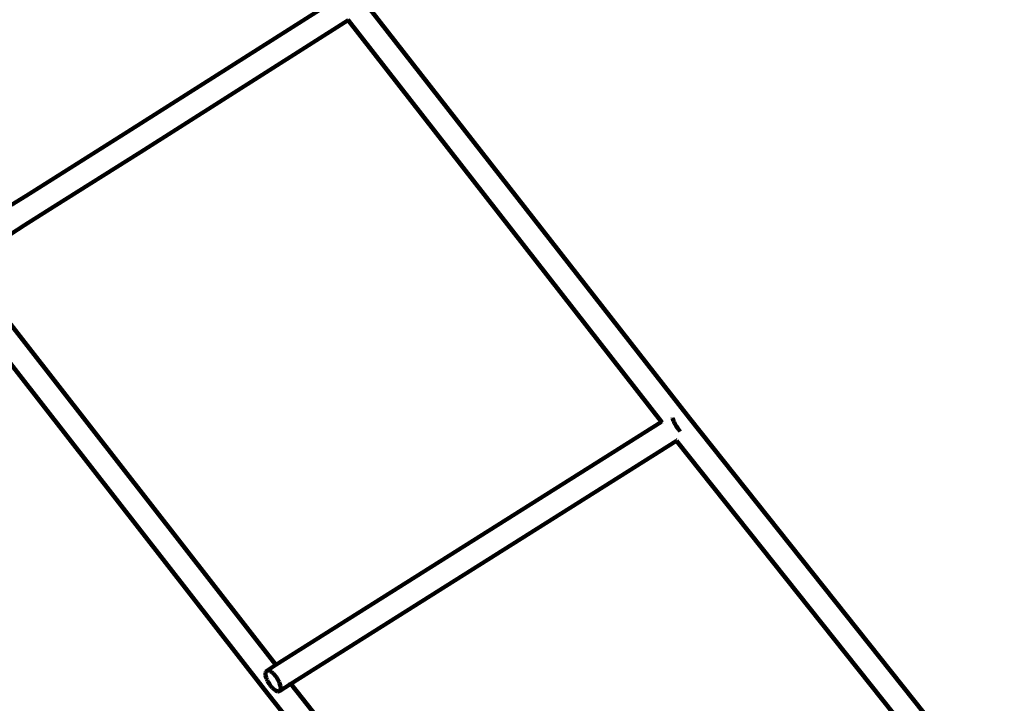
# Model space of a CAD drawing. Units: millimetres. Extents: x -4616 to 4773, y -3706 to 4876.
# Drawn here: x 1903 to 2554, y -628 to -176 of the extents above; entities that cross this region are included whole.
import ezdxf
from ezdxf.lldxf.tags import DXFTag

# ---------------------------------------------------------------- set-up
doc = ezdxf.new("R2010")
doc.units = ezdxf.units.MM
doc.header["$MEASUREMENT"] = 0
doc.layers.add('layer 1', color=7, linetype='Continuous')
tags = doc.linetypes.add('New Line1', pattern=[1.5, 1, -0.5]).pattern_tags.tags
tags[6:7] = [DXFTag(74, 4), DXFTag(75, 0), DXFTag(340, '0'), DXFTag(46, 1.0), DXFTag(50, 0.0), DXFTag(44, 0.0), DXFTag(45, 0.0)]
tags[4:5] = [DXFTag(74, 4), DXFTag(75, 0), DXFTag(340, '0'), DXFTag(46, 1.0), DXFTag(50, 0.0), DXFTag(44, 0.0), DXFTag(45, 0.0)]

msp = doc.modelspace()

# ---------------------------------------------------------------- linework, layer by layer
at = {"layer": 'layer 1', "color": 18, "linetype": 'New Line1', "lineweight": 100, "true_color": 0x000000}
msp.add_open_spline([(3126.356, 996.8268), (3126.356, 996.8268), (3359.2685, 1056.9476), (3359.2685, 1056.9476), (3359.2685, 1056.9476), (3759.2436, 1160.1916), (4169.6726, 918.1755), (4272.9163, 518.2004), (4272.9163, 518.2004), (4272.9163, 518.2004), (4675.7142, -1042.2737), (4675.7142, -1042.2737), (4675.7142, -1042.2737), (4772.684, -1417.9431), (4570.0437, -1802.4167), (4205.3264, -1934.7496), (4205.3264, -1934.7496), (4205.3264, -1934.7496), (2209.1979, -2659.0189), (2209.1979, -2659.0189), (2209.1979, -2659.0189), (2209.1979, -2659.0189), (1949.7103, -2850.2199), (1949.7103, -2850.2199), (1949.7103, -2850.2199), (1949.7103, -2850.2199), (-1419.5052, -3368.2684), (-1419.5052, -3368.2684), (-1419.5052, -3368.2684), (-1419.5052, -3368.2684), (-1642.433, -3114.4636), (-1642.433, -3114.4636), (-1642.433, -3114.4636), (-1642.433, -3114.4636), (-2061.5322, -3256.1307), (-2061.5322, -3256.1307), (-2061.5322, -3256.1307), (-3393.748, -3706.4564), (-4615.9716, -2099.4018), (-4148.2891, -1265.0946), (-4148.2891, -1265.0946), (-3999.4821, -999.6348), (-3850.675, -734.1751), (-3701.8681, -468.7152), (-3701.8681, -468.7152), (-3906.4628, -216.0063), (-4025.1114, 98.4265), (-4036.1313, 428.2676), (-4036.1313, 428.2676), (-4052.427, 916.0225), (-3809.3337, 1425.7645), (-3448.5073, 1746.3227), (-3448.5073, 1746.3227), (-3017.974, 2128.8091), (-2414.6398, 2586.1566), (-1936.4862, 2938.4796), (-1936.4862, 2938.4796), (-1936.4862, 2938.4796), (-1104.2017, 4088.3171), (-1104.2017, 4088.3171), (-1104.2017, 4088.3171), (-534.3755, 4875.5565), (1306.0428, 4512.4), (1590.3346, 3258.3948), (1590.3346, 3258.3948), (1590.3346, 3258.3948), (1686.9164, 2832.3746), (1686.9164, 2832.3746), (1686.9164, 2832.3746), (1788.7839, 2705.8051), (1890.0055, 2578.7098), (1990.7806, 2451.2551), (1990.7806, 2451.2551), (2372.2683, 1968.7711), (2748.1035, 1481.8467), (3126.356, 996.8268)], degree=3, knots=[0, 0, 0, 0, 0.05, 0.05, 0.05, 0.05000001, 0.1, 0.1, 0.1, 0.10000001, 0.15, 0.15, 0.15, 0.15000001, 0.2, 0.2, 0.2, 0.20000001, 0.25, 0.25, 0.25, 0.25000001, 0.3, 0.3, 0.3, 0.30000001, 0.35, 0.35, 0.35, 0.35000001, 0.4, 0.4, 0.4, 0.40000001, 0.45, 0.45, 0.45, 0.45000001, 0.5, 0.5, 0.5, 0.50000001, 0.55, 0.55, 0.55, 0.55000001, 0.6, 0.6, 0.6, 0.60000001, 0.65, 0.65, 0.65, 0.65000001, 0.7, 0.7, 0.7, 0.70000001, 0.75, 0.75, 0.75, 0.75000001, 0.8, 0.8, 0.8, 0.80000001, 0.85, 0.85, 0.85, 0.85000001, 0.9, 0.9, 0.9, 0.90000001, 1, 1, 1, 1], dxfattribs=at)
at = {"layer": 'layer 1', "color": 18, "lineweight": 100, "true_color": 0x000000}
for points in [[(2345.6337, -439.876), (2345.6337, -439.876), (2128.6919, -161.8032), (2128.6919, -161.8032)], [(1974.1861, -250.5254), (1974.1861, -250.5254), (2110.3082, -164.2035), (2110.3082, -164.2035)], [(2120.1113, -176.8074), (2120.1113, -176.8074), (1982.6779, -263.9611), (1982.6779, -263.9611)], [(2119.8235, -176.4455), (2119.8235, -176.4455), (2120.1113, -176.8074), (2120.1113, -176.8074)], [(2120.1113, -176.8074), (2120.1113, -176.8074), (2327.2392, -442.308), (2327.2392, -442.308)], [(1907.0758, -292.7808), (1907.0758, -292.7808), (1974.1861, -250.5254), (1974.1861, -250.5254)], [(1982.6779, -263.9611), (1982.6779, -263.9611), (1925.1427, -300.1768), (1925.1427, -300.1768)], [(1907.0758, -292.7808), (1907.0758, -292.7808), (1897.4902, -298.845), (1897.4902, -298.845)], [(1925.1427, -300.1768), (1925.1427, -300.1768), (1906, -312.2691), (1906, -312.2691)], [(1896.4445, -318.3372), (1896.4445, -318.3372), (1906, -312.2691), (1906, -312.2691)], [(2072.2492, -602.9709), (2072.2492, -602.9709), (1865.6719, -338.1063), (1865.6719, -338.1063)], [(1852.2249, -346.8813), (1852.2249, -346.8813), (2064.4509, -618.9886), (2064.4509, -618.9886)], [(2072.2492, -602.9709), (2072.2492, -602.9709), (2327.2392, -442.308), (2327.2392, -442.308)], [(2327.4116, -442.1993), (2327.4116, -442.1993), (2327.2392, -442.308), (2327.2392, -442.308)], [(2327.2392, -442.308), (2327.2392, -442.308), (2327.3674, -442.4723), (2327.3674, -442.4723)], [(2327.4799, -442.6166), (2327.4799, -442.6166), (2327.6723, -442.8631), (2327.6723, -442.8631)], [(2334.5219, -439.7789), (2334.5219, -439.7789), (2334.4962, -439.6534), (2334.4962, -439.6534)], [(2334.6845, -440.3654), (2334.6845, -440.3654), (2334.5219, -439.7789), (2334.5219, -439.7789)], [(2334.8986, -440.9993), (2334.8986, -440.9993), (2334.6845, -440.3654), (2334.6845, -440.3654)], [(2335.1623, -441.6747), (2335.1623, -441.6747), (2334.8986, -440.9993), (2334.8986, -440.9993)], [(2335.4736, -442.3857), (2335.4736, -442.3857), (2335.1623, -441.6747), (2335.1623, -441.6747)], [(2335.8308, -443.1262), (2335.8308, -443.1262), (2335.4736, -442.3857), (2335.4736, -442.3857)], [(2552.9443, -700.3519), (2552.9443, -700.3519), (2345.6337, -439.876), (2345.6337, -439.876)], [(2328.2088, -443.5508), (2328.2088, -443.5508), (2328.3165, -443.6889), (2328.3165, -443.6889)], [(2336.2319, -443.8904), (2336.2319, -443.8904), (2335.8308, -443.1262), (2335.8308, -443.1262)], [(2336.6752, -444.6723), (2336.6752, -444.6723), (2336.2319, -443.8904), (2336.2319, -443.8904)], [(2337.1518, -445.4553), (2337.1518, -445.4553), (2336.6752, -444.6723), (2336.6752, -444.6723)], [(2337.6525, -446.2231), (2337.6525, -446.2231), (2337.1518, -445.4553), (2337.1518, -445.4553)], [(2338.1662, -446.9605), (2338.1662, -446.9605), (2337.6525, -446.2231), (2337.6525, -446.2231)], [(2338.6823, -447.6522), (2338.6823, -447.6522), (2338.1662, -446.9605), (2338.1662, -446.9605)], [(2339.1962, -448.2941), (2339.1962, -448.2941), (2338.6823, -447.6522), (2338.6823, -447.6522)], [(2339.5196, -448.6689), (2339.5196, -448.6689), (2339.1962, -448.2941), (2339.1962, -448.2941)], [(2082.1221, -615.5364), (2082.1221, -615.5364), (2337.1219, -454.8672), (2337.1219, -454.8672)], [(2336.4958, -454.0854), (2336.4958, -454.0854), (2336.7384, -454.3903), (2336.7384, -454.3903)], [(2336.8313, -454.5069), (2336.8313, -454.5069), (2336.9894, -454.7056), (2336.9894, -454.7056)], [(2337.0214, -454.7411), (2337.0214, -454.7411), (2337.1219, -454.8672), (2337.1219, -454.8672)], [(2337.1219, -454.8672), (2337.1219, -454.8672), (2529.2941, -696.3275), (2529.2941, -696.3275)], [(2072.2492, -602.9709), (2072.2492, -602.9709), (2066.1293, -606.8269), (2066.1293, -606.8269)], [(2072.2819, -603.0128), (2072.2819, -603.0128), (2072.2492, -602.9709), (2072.2492, -602.9709)], [(2072.3775, -603.1354), (2072.3775, -603.1354), (2072.3207, -603.0625), (2072.3207, -603.0625)], [(2065.3405, -608.7818), (2065.3405, -608.7818), (2065.372, -608.254), (2065.372, -608.254)], [(2065.3703, -609.365), (2065.3703, -609.365), (2065.3405, -608.7818), (2065.3405, -608.7818)], [(2065.4602, -609.9973), (2065.4602, -609.9973), (2065.3703, -609.365), (2065.3703, -609.365)], [(2065.372, -608.254), (2065.372, -608.254), (2065.4663, -607.7882), (2065.4663, -607.7882)], [(2065.609, -610.6724), (2065.609, -610.6724), (2065.4602, -609.9973), (2065.4602, -609.9973)], [(2065.4663, -607.7882), (2065.4663, -607.7882), (2065.6239, -607.3906), (2065.6239, -607.3906)], [(2065.8156, -611.3837), (2065.8156, -611.3837), (2065.609, -610.6724), (2065.609, -610.6724)], [(2065.6239, -607.3906), (2065.6239, -607.3906), (2065.8464, -607.0678), (2065.8464, -607.0678)], [(2066.0788, -612.1249), (2066.0788, -612.1249), (2065.8156, -611.3837), (2065.8156, -611.3837)], [(2065.8464, -607.0678), (2065.8464, -607.0678), (2066.1293, -606.8269), (2066.1293, -606.8269)], [(2066.1293, -606.8269), (2066.1293, -606.8269), (2066.4687, -606.6756), (2066.4687, -606.6756)], [(2066.4687, -606.6756), (2066.4687, -606.6756), (2066.856, -606.6142), (2066.856, -606.6142)], [(2066.856, -606.6142), (2066.856, -606.6142), (2067.2828, -606.6436), (2067.2828, -606.6436)], [(2067.2828, -606.6436), (2067.2828, -606.6436), (2067.7436, -606.7599), (2067.7436, -606.7599)], [(2067.7436, -606.7599), (2067.7436, -606.7599), (2068.2333, -606.9591), (2068.2333, -606.9591)], [(2068.2333, -606.9591), (2068.2333, -606.9591), (2068.7465, -607.2377), (2068.7465, -607.2377)], [(2068.7465, -607.2377), (2068.7465, -607.2377), (2069.278, -607.5917), (2069.278, -607.5917)], [(2069.278, -607.5917), (2069.278, -607.5917), (2069.8227, -608.0172), (2069.8227, -608.0172)], [(2069.8227, -608.0172), (2069.8227, -608.0172), (2070.3752, -608.5106), (2070.3752, -608.5106)], [(2070.3752, -608.5106), (2070.3752, -608.5106), (2070.9302, -609.068), (2070.9302, -609.068)], [(2070.9302, -609.068), (2070.9302, -609.068), (2071.4826, -609.6856), (2071.4826, -609.6856)], [(2071.4826, -609.6856), (2071.4826, -609.6856), (2072.0268, -610.3595), (2072.0268, -610.3595)], [(2072.0268, -610.3595), (2072.0268, -610.3595), (2072.5581, -611.0861), (2072.5581, -611.0861)], [(2072.5581, -611.0861), (2072.5581, -611.0861), (2073.0646, -611.8502), (2073.0646, -611.8502)], [(2073.0646, -611.8502), (2073.0646, -611.8502), (2073.5352, -612.637), (2073.5352, -612.637)], [(2066.3975, -612.8897), (2066.3975, -612.8897), (2066.0788, -612.1249), (2066.0788, -612.1249)], [(2066.7706, -613.6716), (2066.7706, -613.6716), (2066.3975, -612.8897), (2066.3975, -612.8897)], [(2067.1966, -614.4644), (2067.1966, -614.4644), (2066.7706, -613.6716), (2066.7706, -613.6716)], [(2067.6672, -615.2511), (2067.6672, -615.2511), (2067.1966, -614.4644), (2067.1966, -614.4644)], [(2068.1738, -616.0153), (2068.1738, -616.0153), (2067.6672, -615.2511), (2067.6672, -615.2511)], [(2068.705, -616.7418), (2068.705, -616.7418), (2068.1738, -616.0153), (2068.1738, -616.0153)], [(2069.2492, -617.4158), (2069.2492, -617.4158), (2068.705, -616.7418), (2068.705, -616.7418)], [(2069.8016, -618.0333), (2069.8016, -618.0333), (2069.2492, -617.4158), (2069.2492, -617.4158)], [(2070.3566, -618.5907), (2070.3566, -618.5907), (2069.8016, -618.0333), (2069.8016, -618.0333)], [(2073.5352, -612.637), (2073.5352, -612.637), (2073.9613, -613.4297), (2073.9613, -613.4297)], [(2073.9613, -613.4297), (2073.9613, -613.4297), (2074.3343, -614.2116), (2074.3343, -614.2116)], [(2074.3343, -614.2116), (2074.3343, -614.2116), (2074.653, -614.9765), (2074.653, -614.9765)], [(2074.6025, -620.2744), (2074.6025, -620.2744), (2082.1221, -615.5364), (2082.1221, -615.5364)], [(2074.653, -614.9765), (2074.653, -614.9765), (2074.9162, -615.7177), (2074.9162, -615.7177)], [(2074.9162, -615.7177), (2074.9162, -615.7177), (2075.1229, -616.429), (2075.1229, -616.429)], [(2075.1229, -616.429), (2075.1229, -616.429), (2075.2717, -617.104), (2075.2717, -617.104)], [(2075.2717, -617.104), (2075.2717, -617.104), (2075.3615, -617.7363), (2075.3615, -617.7363)], [(2075.3913, -618.3195), (2075.3913, -618.3195), (2075.3598, -618.8473), (2075.3598, -618.8473)], [(2075.3615, -617.7363), (2075.3615, -617.7363), (2075.3913, -618.3195), (2075.3913, -618.3195)], [(2081.6923, -614.9932), (2081.6923, -614.9932), (2081.6205, -614.9025), (2081.6205, -614.9025)], [(2081.9926, -615.3728), (2081.9926, -615.3728), (2081.8829, -615.2342), (2081.8829, -615.2342)], [(2082.1221, -615.5364), (2082.1221, -615.5364), (2082.0891, -615.4947), (2082.0891, -615.4947)], [(2217.6983, -786.8877), (2217.6983, -786.8877), (2082.1221, -615.5364), (2082.1221, -615.5364)], [(2064.4509, -618.9886), (2064.4509, -618.9886), (2200.756, -791.2609), (2200.756, -791.2609)], [(2070.9091, -619.0841), (2070.9091, -619.0841), (2070.3566, -618.5907), (2070.3566, -618.5907)], [(2071.4538, -619.5097), (2071.4538, -619.5097), (2070.9091, -619.0841), (2070.9091, -619.0841)], [(2071.9853, -619.8637), (2071.9853, -619.8637), (2071.4538, -619.5097), (2071.4538, -619.5097)], [(2072.4985, -620.1422), (2072.4985, -620.1422), (2071.9853, -619.8637), (2071.9853, -619.8637)], [(2072.9882, -620.3414), (2072.9882, -620.3414), (2072.4985, -620.1422), (2072.4985, -620.1422)], [(2073.449, -620.4577), (2073.449, -620.4577), (2072.9882, -620.3414), (2072.9882, -620.3414)], [(2073.8758, -620.4871), (2073.8758, -620.4871), (2073.449, -620.4577), (2073.449, -620.4577)], [(2074.2631, -620.4258), (2074.2631, -620.4258), (2073.8758, -620.4871), (2073.8758, -620.4871)], [(2074.6025, -620.2744), (2074.6025, -620.2744), (2074.2631, -620.4258), (2074.2631, -620.4258)], [(2074.8854, -620.0336), (2074.8854, -620.0336), (2074.6025, -620.2744), (2074.6025, -620.2744)], [(2075.108, -619.7107), (2075.108, -619.7107), (2074.8854, -620.0336), (2074.8854, -620.0336)], [(2075.2656, -619.3131), (2075.2656, -619.3131), (2075.108, -619.7107), (2075.108, -619.7107)], [(2075.3598, -618.8473), (2075.3598, -618.8473), (2075.2656, -619.3131), (2075.2656, -619.3131)]]:
    msp.add_open_spline(points, degree=3, dxfattribs=at)

doc.saveas('drawing.dxf')
